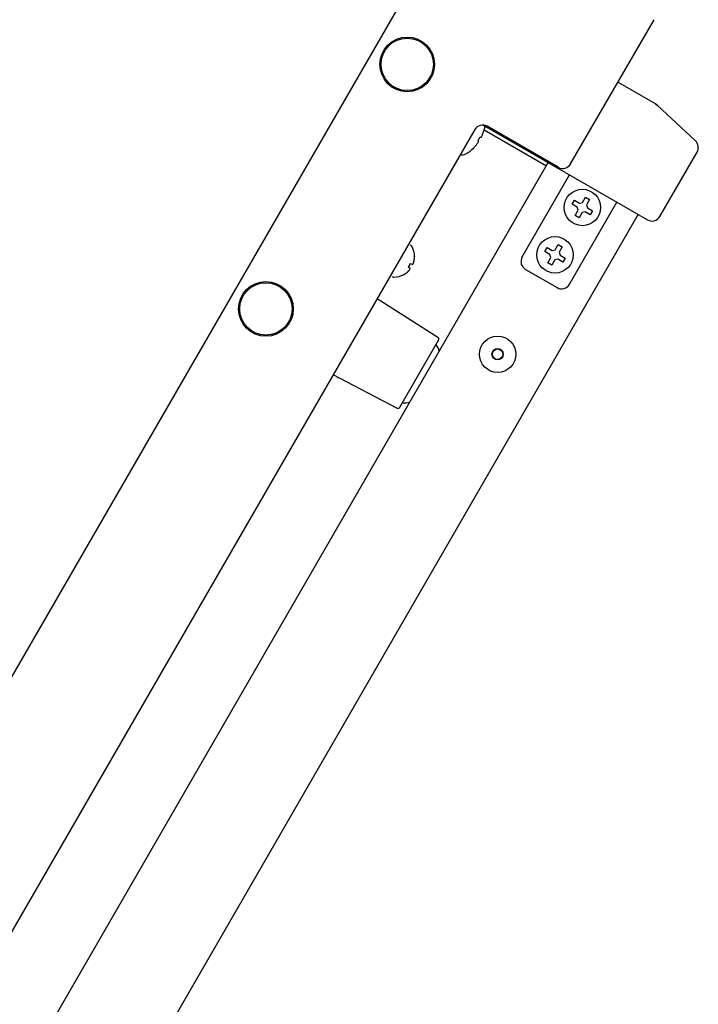
# Model space of a CAD drawing. Extents: x 5819 to 10669, y -850 to 3886.
# Drawn here: x 8269 to 8418, y -339 to -123 of the extents above; entities that cross this region are included whole.
import ezdxf

# ---------------------------------------------------------------- set-up
doc = ezdxf.new("R2010")
doc.units = 0
doc.header["$LTSCALE"] = 5
doc.layers.add('GEOM', color=7, linetype='CONTINUOUS')

msp = doc.modelspace()

# ---------------------------------------------------------------- linework, layer by layer
at = {"layer": 'GEOM', "color": 7, "linetype": 'Continuous'}
for p, q in [((8373.07, -84.35), (7954.42, -809.47)), ((8390.22, -154.64), (8408.51, -122.97)), ((8408.82, -141.46), (8400.58, -136.7)), ((8409.19, -141.73), (8408.82, -141.46)), ((8408.82, -141.46), (8409.19, -141.73)), ((8417.59, -149.57), (8409.19, -141.73)), ((8371.05, -146.13), (8407.06, -166.92)), ((8387.49, -155.37), (8371.9, -146.37)), ((8369.17, -147.11), (8015.17, -760.25)), ((8371.22, -147.14), (8384.91, -155.04)), ((8371.25, -147.09), (8371.26, -147.1)), ((8368.96, -151.08), (8368.95, -151.08)), ((8409.79, -166.18), (8417.96, -152.03)), ((8029.53, -770.56), (8385.3, -154.36)), ((8379.59, -175.06), (8389.98, -157.06)), ((8392.85, -163.09), (8393.5, -161.96)), ((8393.5, -161.96), (8394.37, -162.46)), ((8389.98, -181.06), (8400.37, -163.06)), ((8390.54, -163.49), (8391.04, -162.62)), ((8391.67, -164.14), (8390.54, -163.49)), ((8391.04, -162.62), (8392.17, -163.27)), ((8391.85, -164.82), (8391.67, -164.14)), ((8392.17, -163.27), (8392.85, -163.09)), ((8394.37, -162.46), (8393.72, -163.59)), ((8393.72, -163.59), (8393.9, -164.27)), ((8393.9, -164.27), (8395.03, -164.92)), ((8049.23, -782.08), (8405.06, -165.76)), ((8391.2, -165.95), (8391.85, -164.82)), ((8392.07, -166.45), (8391.2, -165.95)), ((8392.72, -165.32), (8392.07, -166.45)), ((8393.4, -165.14), (8392.72, -165.32)), ((8394.53, -165.79), (8393.4, -165.14)), ((8395.03, -164.92), (8394.53, -165.79)), ((8355.02, -172.42), (8355.19, -172.52)), ((8386.85, -173.48), (8387.5, -172.35)), ((8387.5, -172.35), (8388.37, -172.85)), ((8388.37, -172.85), (8387.72, -173.98)), ((8355.94, -174.91), (8355.97, -174.93)), ((8384.54, -173.88), (8385.04, -173.01)), ((8385.67, -174.53), (8384.54, -173.88)), ((8385.04, -173.01), (8386.17, -173.66)), ((8385.85, -175.21), (8385.67, -174.53)), ((8386.17, -173.66), (8386.85, -173.48)), ((8387.72, -173.98), (8387.9, -174.66)), ((8387.9, -174.66), (8389.03, -175.31)), ((8355.04, -176.47), (8355.52, -176.75)), ((8385.2, -176.34), (8385.85, -175.21)), ((8386.07, -176.84), (8385.2, -176.34)), ((8386.72, -175.71), (8386.07, -176.84)), ((8387.4, -175.53), (8386.72, -175.71)), ((8388.53, -176.18), (8387.4, -175.53)), ((8389.03, -175.31), (8388.53, -176.18)), ((8351.02, -179.35), (8351.19, -179.45)), ((8353.67, -178.92), (8353.64, -178.9)), ((8355.02, -177.62), (8354.54, -177.34)), ((8380.32, -177.79), (8387.25, -181.79)), ((8347.75, -184.2), (8361.07, -192.68)), ((8352.76, -208.04), (8361.23, -193.35)), ((8352.09, -208.23), (8338.09, -200.94)), ((8339.23, -201.66), (8339.12, -201.6))]:
    msp.add_line(p, q, dxfattribs=at)
for centre, radius in [((8354.35, -132.78), 6), ((8354.35, -132.78), 5.75), ((8392.79, -164.2), 4), ((8386.79, -174.6), 4), ((8323.35, -186.47), 6), ((8323.35, -186.47), 5.75), ((8374.19, -196.42), 4), ((8374.19, -196.42), 1.25), ((8374.19, -196.42), 1.15)]:
    msp.add_circle(centre, radius, dxfattribs=at)
for centre, radius, start, end in [((8370.9, -148.11), 2, 60, 150), ((8362.5, -144.7), 9.08, 344.6676, 349.5511), ((8362.5, -144.7), 8.79, 327.391, 332.609), ((8362.64, -144.69), 8.94, 333.3503, 334.6547), ((8362.63, -144.68), 8.95, 334.6607, 342.9018), ((8362.63, -144.69), 8.95, 342.9066, 344.3944), ((8362.5, -144.7), 9.08, 301.3979, 315.3324), ((8362.56, -144.82), 8.95, 315.6056, 317.0934), ((8362.55, -144.82), 8.95, 317.0982, 325.3393), ((8362.57, -144.82), 8.94, 325.3453, 326.6497), ((8416.23, -151.03), 2, 330.0069, 46.9984), ((8416.23, -151.03), 2, 330.0069, 46.9984), ((8366.58, -151.38), 1.25, 244.9143, 301.3979), ((8388.49, -153.64), 2, 240, 330), ((8408.06, -165.18), 2, 240.0087, 329.9913), ((8354.99, -172.87), 0.4, 29.6988, 60), ((8351.17, -175.05), 4.8, 1.3727, 29.6988), ((8351.19, -175.04), 4.75, 358.9687, 1.5341), ((8381.32, -176.06), 2, 150, 240), ((8351.53, -175.02), 3.8, 322.4351, 337.5649), ((8353.92, -175.53), 2.01, 322.7256, 324.8598), ((8353.94, -175.55), 1.98, 324.8627, 325.7144), ((8353.95, -175.55), 1.97, 325.714, 326.9766), ((8353.96, -175.56), 1.96, 326.9771, 328.0037), ((8353.96, -175.56), 1.95, 328.0037, 329.0738), ((8353.97, -175.57), 1.95, 329.0741, 330.1995), ((8353.96, -175.56), 1.95, 330.1995, 331.1541), ((8353.96, -175.56), 1.95, 331.1545, 332.3767), ((8353.96, -175.56), 1.96, 332.3765, 333.2159), ((8353.95, -175.56), 1.97, 333.2167, 334.6016), ((8353.93, -175.55), 1.98, 334.6009, 335.2558), ((8353.92, -175.54), 2.01, 335.2585, 337.2741), ((8351.3, -175.06), 4.64, 344.3176, 346.3964), ((8351.27, -175.06), 4.67, 346.3949, 347.3772), ((8351.25, -175.05), 4.68, 347.3773, 348.465), ((8351.24, -175.05), 4.7, 348.4656, 350.5187), ((8351.22, -175.04), 4.72, 351.0025, 352.5476), ((8351.22, -175.05), 4.72, 350.5181, 351.0023), ((8351.21, -175.04), 4.73, 352.5474, 353.3174), ((8351.21, -175.04), 4.73, 353.3175, 354.5722), ((8351.2, -175.04), 4.74, 354.5722, 355.5402), ((8351.19, -175.04), 4.75, 356.6813, 358.0074), ((8351.2, -175.04), 4.74, 355.5402, 356.6812), ((8351.19, -175.04), 4.75, 358.0074, 358.9684), ((8351.37, -174.7), 4.8, 270.3012, 298.6273), ((8351.37, -174.72), 4.75, 298.4659, 301.0313), ((8351.37, -174.72), 4.75, 301.0316, 301.9926), ((8351.38, -174.72), 4.75, 301.9926, 303.3187), ((8351.38, -174.73), 4.74, 303.3188, 304.4598), ((8351.38, -174.73), 4.74, 304.4598, 305.4278), ((8351.38, -174.74), 4.73, 305.4278, 306.6825), ((8351.39, -174.74), 4.73, 306.6826, 307.4526), ((8351.39, -174.74), 4.72, 307.4524, 308.9975), ((8351.4, -174.75), 4.72, 308.9977, 309.4819), ((8351.4, -174.76), 4.7, 309.4813, 311.5344), ((8351.42, -174.77), 4.68, 311.535, 312.6227), ((8351.43, -174.79), 4.67, 312.6228, 313.6051), ((8351.45, -174.81), 4.64, 313.6036, 315.6824), ((8353.17, -176.83), 2.01, 322.7259, 324.7415), ((8353.19, -176.85), 1.98, 324.7442, 325.3991), ((8353.2, -176.85), 1.97, 325.3984, 326.7833), ((8353.21, -176.86), 1.96, 326.7841, 327.6235), ((8353.21, -176.86), 1.96, 327.6234, 328.8455), ((8353.21, -176.86), 1.95, 328.8459, 330.9258), ((8353.21, -176.86), 1.95, 330.9261, 331.9964), ((8353.21, -176.86), 1.96, 331.9964, 333.0228), ((8353.2, -176.86), 1.97, 333.0233, 334.286), ((8353.19, -176.85), 1.98, 334.2856, 335.1372), ((8353.17, -176.84), 2.01, 335.1401, 337.2744), ((8351.39, -179.1), 0.4, 240, 270.3012), ((8388.25, -180.06), 2, 240, 330), ((8358.42, -196.32), 3, 9.9464, 41.3603), ((8360.8, -193.1), 0.5, 330, 57.5), ((8353.92, -204.12), 3, 258.6397, 290.0536), ((8352.32, -207.79), 0.5, 242.5, 330)]:
    msp.add_arc(centre, radius, start, end, dxfattribs=at)
for points, knots in [([(8370.3, -148.74), (8370.36, -148.74), (8370.47, -148.75), (8370.58, -148.73), (8370.62, -148.71)], [0, 0, 0, 0, 0.586958, 1, 1, 1, 1]), ([(8370.62, -148.71), (8370.62, -148.71), (8370.62, -148.7), (8370.63, -148.7), (8370.63, -148.7)], [0, 0, 0, 0, 0.506571, 1, 1, 1, 1]), ([(8370.03, -149.72), (8370.03, -149.68), (8369.99, -149.57), (8369.94, -149.48), (8369.9, -149.43)], [0, 0, 0, 0, 0.413042, 1, 1, 1, 1]), ([(8370.03, -149.74), (8370.03, -149.73), (8370.03, -149.73), (8370.03, -149.72), (8370.03, -149.72)], [0, 0, 0, 0, 0.493429, 1, 1, 1, 1])]:
    msp.add_open_spline(points, degree=3, knots=knots, dxfattribs=at)

doc.saveas('drawing.dxf')
